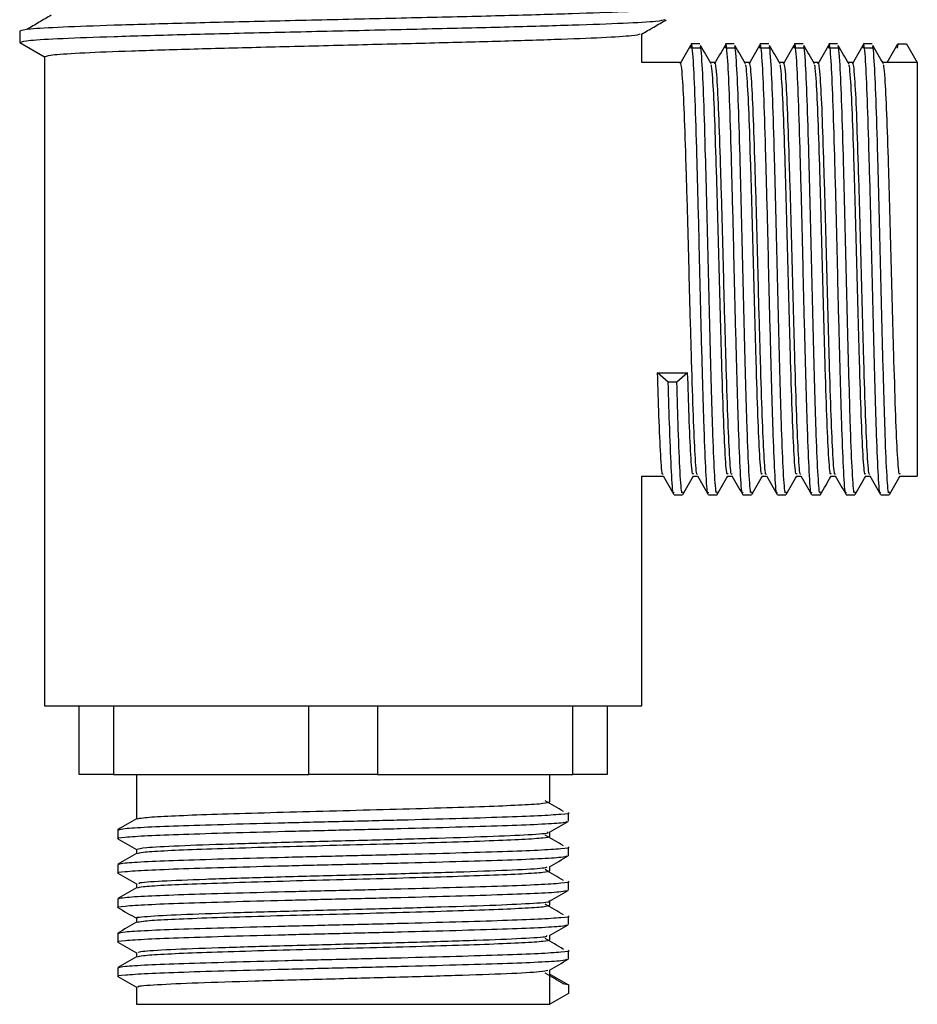
# Model space of a CAD drawing. Units: millimetres. Extents: x 34 to 1438, y 32 to 1022.
# Drawn here: x 563 to 603, y 616 to 659 of the extents above; entities that cross this region are included whole.
import ezdxf

# ---------------------------------------------------------------- set-up
doc = ezdxf.new("R2010")
doc.units = ezdxf.units.MM
doc.header["$LTSCALE"] = 5

msp = doc.modelspace()

# ---------------------------------------------------------------- linework, layer by layer
at = {"color": 7, "linetype": 'Continuous', "lineweight": 25}
for p, q in [((563.44, 658.639), (563.44, 658.139)), ((590.523, 657.264), (590.523, 658.507)), ((563.44, 658.139), (564.523, 657.514)), ((601.21, 657.264), (601.679, 658.076)), ((601.679, 658.076), (601.652, 657.895)), ((601.679, 658.076), (602.054, 658.076)), ((602.054, 658.076), (602.523, 657.264)), ((600.599, 657.891), (600.224, 657.891)), ((564.523, 657.514), (564.523, 629.264)), ((592.21, 657.264), (590.523, 657.264)), ((593.71, 657.264), (593.523, 657.264)), ((595.21, 657.264), (595.023, 657.264)), ((596.71, 657.264), (596.523, 657.264)), ((598.21, 657.264), (598.023, 657.264)), ((599.71, 657.264), (599.523, 657.264)), ((601.21, 657.264), (601.023, 657.264)), ((602.523, 657.264), (601.21, 657.264)), ((602.523, 657.264), (602.523, 639.264)), ((591.68, 643.358), (591.211, 643.764)), ((591.211, 643.764), (592.523, 643.764)), ((592.523, 643.764), (592.055, 643.358)), ((592.055, 643.358), (591.68, 643.358)), ((590.523, 639.264), (591.455, 639.264)), ((590.523, 629.264), (590.523, 639.264)), ((592.773, 639.264), (592.955, 639.264)), ((594.273, 639.264), (594.455, 639.264)), ((595.773, 639.264), (595.955, 639.264)), ((597.273, 639.264), (597.455, 639.264)), ((598.773, 639.264), (598.955, 639.264)), ((600.273, 639.264), (600.455, 639.264)), ((601.773, 639.264), (602.523, 639.264)), ((600.929, 638.452), (601.304, 638.452)), ((564.523, 629.264), (590.523, 629.264)), ((566.023, 626.264), (566.023, 629.264)), ((567.523, 629.264), (567.523, 626.264)), ((576.023, 626.264), (576.023, 629.264)), ((579.023, 629.264), (579.023, 626.264)), ((587.523, 626.264), (587.523, 629.264)), ((589.023, 629.264), (589.023, 626.264)), ((567.523, 626.264), (566.023, 626.264)), ((567.523, 626.264), (576.023, 626.264)), ((568.523, 626.264), (568.523, 624.331)), ((579.023, 626.264), (576.023, 626.264)), ((579.023, 626.264), (587.523, 626.264)), ((586.523, 625.076), (586.523, 626.264)), ((589.023, 626.264), (587.523, 626.264)), ((586.523, 623.576), (586.523, 623.759)), ((568.523, 623.014), (568.523, 622.831)), ((586.523, 622.076), (586.523, 622.259)), ((568.523, 621.514), (568.523, 621.331)), ((586.523, 620.576), (586.523, 620.759)), ((568.523, 620.013), (568.523, 619.831)), ((586.523, 619.076), (586.523, 619.259)), ((568.523, 618.514), (568.523, 618.331)), ((567.711, 617.857), (567.711, 617.482)), ((586.523, 617.576), (586.523, 617.759)), ((586.523, 617.576), (587.335, 617.107)), ((586.523, 616.264), (586.523, 617.576)), ((568.523, 617.013), (568.523, 616.264)), ((587.335, 617.107), (587.067, 617.157)), ((587.335, 617.107), (587.335, 616.732)), ((587.335, 616.732), (586.523, 616.264)), ((568.523, 616.264), (586.523, 616.264))]:
    msp.add_line(p, q, dxfattribs=at)
for points, knots in [([(591.535, 659.651), (591.561, 659.647), (591.765, 659.615), (591.224, 659.556), (589.874, 659.47), (587.588, 659.39), (584.649, 659.304), (581.209, 659.223), (577.523, 659.139), (573.836, 659.054), (570.398, 658.973), (567.45, 658.887), (565.198, 658.807), (563.72, 658.721), (563.533, 658.666), (563.44, 658.639)], [0, 0, 0, 0, 0.012075, 0.09427, 0.17703, 0.258751, 0.341625, 0.423505, 0.506037, 0.58857, 0.67045, 0.753324, 0.835045, 0.917805, 1, 1, 1, 1]), ([(564.814, 659.331), (564.637, 659.227), (564.283, 659.018), (563.929, 658.81), (563.752, 658.705)], [0, 0, 0, 0, 0.499998, 1, 1, 1, 1]), ([(591.535, 659.126), (591.451, 659.103), (591.269, 659.052), (589.843, 658.97), (587.597, 658.89), (584.647, 658.804), (581.209, 658.723), (577.523, 658.639), (573.836, 658.554), (570.398, 658.473), (567.45, 658.387), (565.198, 658.307), (563.72, 658.221), (563.533, 658.166), (563.44, 658.139)], [0, 0, 0, 0, 0.071855, 0.156663, 0.240407, 0.325332, 0.409238, 0.493813, 0.578389, 0.662294, 0.747219, 0.830963, 0.915771, 1, 1, 1, 1]), ([(590.512, 658.501), (590.692, 658.605), (591.053, 658.814), (591.414, 659.023), (591.595, 659.127)], [0, 0, 0, 0, 0.499988, 1, 1, 1, 1]), ([(590.454, 658.501), (590.377, 658.478), (590.209, 658.427), (588.896, 658.345), (586.823, 658.265), (584.099, 658.179), (580.926, 658.098), (577.523, 658.014), (574.12, 657.929), (570.946, 657.848), (568.224, 657.762), (566.145, 657.682), (564.781, 657.596), (564.609, 657.541), (564.523, 657.514)], [0, 0, 0, 0, 0.0712208, 0.1560869, 0.2398878, 0.3248707, 0.4088339, 0.4934672, 0.5781004, 0.6620637, 0.7470466, 0.8308475, 0.9157135, 1, 1, 1, 1]), ([(593.42, 638.562), (593.413, 638.543), (593.38, 638.457), (593.318, 639.353), (593.241, 641.189), (593.164, 643.853), (593.083, 646.959), (593.009, 650.218), (592.927, 653.256), (592.852, 655.771), (592.783, 657.278), (592.724, 657.929), (592.685, 658.179), (592.661, 657.971), (592.652, 657.893)], [0, 0, 0, 0, 0.027539, 0.130106, 0.231579, 0.333056, 0.435621, 0.536183, 0.638971, 0.739837, 0.841966, 0.903844, 0.964321, 1, 1, 1, 1]), ([(593.054, 658.076), (592.991, 658.076), (592.866, 658.075), (592.741, 658.076), (592.679, 658.076)], [0, 0, 0, 0, 0.5023081, 1, 1, 1, 1]), ([(594.92, 638.562), (594.913, 638.543), (594.88, 638.457), (594.818, 639.353), (594.741, 641.189), (594.664, 643.853), (594.583, 646.959), (594.509, 650.218), (594.427, 653.256), (594.352, 655.771), (594.283, 657.278), (594.224, 657.929), (594.185, 658.179), (594.161, 657.971), (594.152, 657.894)], [0, 0, 0, 0, 0.027577, 0.130144, 0.231618, 0.333096, 0.435662, 0.536225, 0.639013, 0.73988, 0.84201, 0.903888, 0.964366, 1, 1, 1, 1]), ([(594.554, 658.076), (594.491, 658.076), (594.366, 658.075), (594.241, 658.076), (594.179, 658.076)], [0, 0, 0, 0, 0.501948, 1, 1, 1, 1]), ([(596.42, 638.562), (596.413, 638.543), (596.38, 638.457), (596.318, 639.353), (596.241, 641.189), (596.164, 643.853), (596.083, 646.959), (596.009, 650.218), (595.927, 653.256), (595.852, 655.771), (595.783, 657.278), (595.724, 657.929), (595.685, 658.179), (595.661, 657.971), (595.652, 657.894)], [0, 0, 0, 0, 0.027615, 0.130183, 0.231658, 0.333136, 0.435703, 0.536266, 0.639055, 0.739923, 0.842053, 0.903932, 0.96441, 1, 1, 1, 1]), ([(596.054, 658.076), (595.991, 658.076), (595.866, 658.076), (595.741, 658.076), (595.679, 658.076)], [0, 0, 0, 0, 0.501575, 1, 1, 1, 1]), ([(597.92, 638.562), (597.913, 638.543), (597.88, 638.457), (597.818, 639.353), (597.741, 641.189), (597.664, 643.853), (597.583, 646.959), (597.509, 650.218), (597.427, 653.256), (597.352, 655.771), (597.283, 657.278), (597.224, 657.929), (597.185, 658.179), (597.161, 657.971), (597.152, 657.894)], [0, 0, 0, 0, 0.027652, 0.130222, 0.231697, 0.333176, 0.435743, 0.536308, 0.639098, 0.739966, 0.842097, 0.903976, 0.964455, 1, 1, 1, 1]), ([(597.554, 658.076), (597.491, 658.076), (597.366, 658.076), (597.241, 658.076), (597.179, 658.076)], [0, 0, 0, 0, 0.501191, 1, 1, 1, 1]), ([(599.42, 638.562), (599.413, 638.543), (599.38, 638.457), (599.318, 639.353), (599.241, 641.189), (599.164, 643.853), (599.083, 646.959), (599.009, 650.218), (598.927, 653.256), (598.852, 655.771), (598.783, 657.278), (598.724, 657.928), (598.685, 658.179), (598.661, 657.971), (598.652, 657.894)], [0, 0, 0, 0, 0.02769, 0.13026, 0.231736, 0.333216, 0.435784, 0.536349, 0.63914, 0.740009, 0.84214, 0.90402, 0.964499, 1, 1, 1, 1]), ([(599.054, 658.076), (598.991, 658.076), (598.866, 658.076), (598.741, 658.076), (598.679, 658.076)], [0, 0, 0, 0, 0.500798, 1, 1, 1, 1]), ([(600.92, 638.562), (600.913, 638.543), (600.88, 638.457), (600.818, 639.353), (600.741, 641.189), (600.664, 643.853), (600.583, 646.959), (600.509, 650.218), (600.427, 653.256), (600.352, 655.771), (600.283, 657.278), (600.224, 657.928), (600.185, 658.179), (600.161, 657.971), (600.152, 657.895)], [0, 0, 0, 0, 0.027728, 0.130299, 0.231776, 0.333256, 0.435825, 0.536391, 0.639182, 0.740052, 0.842184, 0.904064, 0.964544, 1, 1, 1, 1]), ([(600.554, 658.076), (600.491, 658.076), (600.366, 658.076), (600.241, 658.076), (600.179, 658.076)], [0, 0, 0, 0, 0.500401, 1, 1, 1, 1]), ([(592.653, 658.013), (592.574, 657.876), (592.417, 657.603), (592.261, 657.337), (592.184, 657.204)], [0, 0, 0, 0, 0.501232, 1, 1, 1, 1]), ([(593.099, 657.891), (593.037, 657.895), (592.911, 657.901), (592.787, 657.895), (592.724, 657.891)], [0, 0, 0, 0, 0.502121, 1, 1, 1, 1]), ([(593.549, 657.205), (593.471, 657.341), (593.314, 657.613), (593.158, 657.88), (593.08, 658.013)], [0, 0, 0, 0, 0.500915, 1, 1, 1, 1]), ([(593.804, 638.575), (593.794, 638.544), (593.759, 638.435), (593.693, 639.344), (593.616, 641.192), (593.539, 643.852), (593.458, 646.959), (593.384, 650.219), (593.302, 653.253), (593.227, 655.782), (593.158, 657.244), (593.108, 657.883), (593.087, 657.949), (593.08, 657.969)], [0, 0, 0, 0, 0.04258, 0.151495, 0.259248, 0.367005, 0.475918, 0.582704, 0.691853, 0.798962, 0.907411, 0.973119, 1, 1, 1, 1]), ([(594.153, 658.013), (594.074, 657.876), (593.917, 657.604), (593.761, 657.337), (593.684, 657.204)], [0, 0, 0, 0, 0.5010196, 1, 1, 1, 1]), ([(594.599, 657.891), (594.537, 657.894), (594.412, 657.899), (594.287, 657.894), (594.224, 657.891)], [0, 0, 0, 0, 0.501716, 1, 1, 1, 1]), ([(595.049, 657.205), (594.971, 657.341), (594.814, 657.612), (594.658, 657.88), (594.58, 658.013)], [0, 0, 0, 0, 0.500741, 1, 1, 1, 1]), ([(595.304, 638.575), (595.294, 638.544), (595.259, 638.435), (595.193, 639.344), (595.116, 641.192), (595.039, 643.852), (594.958, 646.959), (594.884, 650.219), (594.802, 653.253), (594.727, 655.782), (594.658, 657.244), (594.608, 657.883), (594.587, 657.949), (594.58, 657.969)], [0, 0, 0, 0, 0.042582, 0.151499, 0.259254, 0.367013, 0.475927, 0.582715, 0.691866, 0.798976, 0.907428, 0.973136, 1, 1, 1, 1]), ([(595.653, 658.013), (595.574, 657.876), (595.418, 657.605), (595.261, 657.338), (595.184, 657.204)], [0, 0, 0, 0, 0.50081, 1, 1, 1, 1]), ([(596.099, 657.891), (596.037, 657.893), (595.912, 657.897), (595.787, 657.893), (595.724, 657.891)], [0, 0, 0, 0, 0.501298, 1, 1, 1, 1]), ([(596.549, 657.205), (596.471, 657.34), (596.314, 657.611), (596.158, 657.879), (596.08, 658.013)], [0, 0, 0, 0, 0.5005616, 1, 1, 1, 1]), ([(596.804, 638.575), (596.794, 638.544), (596.759, 638.435), (596.693, 639.344), (596.616, 641.192), (596.539, 643.852), (596.458, 646.959), (596.384, 650.219), (596.302, 653.253), (596.227, 655.782), (596.158, 657.244), (596.108, 657.883), (596.087, 657.949), (596.08, 657.968)], [0, 0, 0, 0, 0.042584, 0.151503, 0.259259, 0.36702, 0.475937, 0.582726, 0.691879, 0.798991, 0.907444, 0.973154, 1, 1, 1, 1]), ([(597.153, 658.013), (597.074, 657.877), (596.918, 657.606), (596.762, 657.338), (596.684, 657.204)], [0, 0, 0, 0, 0.500603, 1, 1, 1, 1]), ([(597.599, 657.891), (597.537, 657.893), (597.412, 657.895), (597.287, 657.893), (597.224, 657.891)], [0, 0, 0, 0, 0.500871, 1, 1, 1, 1]), ([(598.049, 657.205), (597.971, 657.34), (597.814, 657.611), (597.658, 657.879), (597.58, 658.013)], [0, 0, 0, 0, 0.500378, 1, 1, 1, 1]), ([(598.304, 638.575), (598.294, 638.544), (598.259, 638.435), (598.193, 639.344), (598.116, 641.192), (598.039, 643.852), (597.958, 646.959), (597.884, 650.219), (597.802, 653.253), (597.727, 655.782), (597.658, 657.243), (597.608, 657.883), (597.587, 657.949), (597.58, 657.968)], [0, 0, 0, 0, 0.042586, 0.151506, 0.259265, 0.367027, 0.475946, 0.582737, 0.691891, 0.799005, 0.90746, 0.973171, 1, 1, 1, 1]), ([(598.653, 658.013), (598.574, 657.877), (598.418, 657.607), (598.262, 657.338), (598.184, 657.204)], [0, 0, 0, 0, 0.5003991, 1, 1, 1, 1]), ([(599.099, 657.891), (599.037, 657.892), (598.912, 657.893), (598.787, 657.892), (598.724, 657.891)], [0, 0, 0, 0, 0.500437, 1, 1, 1, 1]), ([(599.549, 657.205), (599.471, 657.34), (599.314, 657.61), (599.158, 657.879), (599.08, 658.013)], [0, 0, 0, 0, 0.50019, 1, 1, 1, 1]), ([(599.804, 638.574), (599.794, 638.544), (599.759, 638.436), (599.693, 639.344), (599.616, 641.192), (599.539, 643.852), (599.458, 646.959), (599.384, 650.219), (599.302, 653.253), (599.227, 655.782), (599.158, 657.243), (599.108, 657.883), (599.087, 657.949), (599.08, 657.968)], [0, 0, 0, 0, 0.042469, 0.151404, 0.259178, 0.366956, 0.47589, 0.582696, 0.691866, 0.798995, 0.907465, 0.973185, 1, 1, 1, 1]), ([(600.153, 658.013), (600.074, 657.878), (599.918, 657.607), (599.762, 657.339), (599.684, 657.204)], [0, 0, 0, 0, 0.500199, 1, 1, 1, 1]), ([(601.049, 657.205), (600.971, 657.339), (600.815, 657.609), (600.658, 657.878), (600.58, 658.013)], [0, 0, 0, 0, 0.499997, 1, 1, 1, 1]), ([(601.304, 638.574), (601.294, 638.544), (601.259, 638.435), (601.193, 639.344), (601.116, 641.192), (601.039, 643.852), (600.958, 646.959), (600.884, 650.219), (600.802, 653.253), (600.727, 655.782), (600.658, 657.243), (600.608, 657.883), (600.587, 657.949), (600.58, 657.968)], [0, 0, 0, 0, 0.04254, 0.151469, 0.259237, 0.367009, 0.475937, 0.582737, 0.691901, 0.799024, 0.907488, 0.973205, 1, 1, 1, 1]), ([(592.95, 639.363), (592.943, 639.348), (592.911, 639.271), (592.85, 640.091), (592.773, 641.774), (592.696, 644.218), (592.614, 647.066), (592.541, 650.057), (592.458, 652.842), (592.383, 655.155), (592.315, 656.515), (592.255, 657.164), (592.225, 657.231), (592.21, 657.264)], [0, 0, 0, 0, 0.027433, 0.133918, 0.239267, 0.34462, 0.451104, 0.555507, 0.662222, 0.766941, 0.872971, 0.937213, 1, 1, 1, 1]), ([(594.45, 639.363), (594.443, 639.348), (594.411, 639.271), (594.35, 640.091), (594.273, 641.774), (594.196, 644.218), (594.114, 647.066), (594.041, 650.057), (593.958, 652.842), (593.883, 655.155), (593.815, 656.515), (593.755, 657.164), (593.725, 657.231), (593.71, 657.264)], [0, 0, 0, 0, 0.027454, 0.133937, 0.239284, 0.344635, 0.451116, 0.555517, 0.662229, 0.766946, 0.872973, 0.937214, 1, 1, 1, 1]), ([(595.95, 639.363), (595.943, 639.348), (595.911, 639.271), (595.85, 640.091), (595.773, 641.774), (595.696, 644.218), (595.614, 647.066), (595.541, 650.057), (595.458, 652.842), (595.383, 655.155), (595.315, 656.515), (595.255, 657.164), (595.225, 657.231), (595.21, 657.264)], [0, 0, 0, 0, 0.027475, 0.133956, 0.239301, 0.344649, 0.451128, 0.555527, 0.662237, 0.766951, 0.872976, 0.937215, 1, 1, 1, 1]), ([(597.45, 639.363), (597.443, 639.348), (597.411, 639.271), (597.35, 640.091), (597.273, 641.774), (597.196, 644.218), (597.114, 647.066), (597.041, 650.057), (596.958, 652.842), (596.883, 655.155), (596.815, 656.515), (596.755, 657.164), (596.725, 657.231), (596.71, 657.264)], [0, 0, 0, 0, 0.0274967, 0.1339748, 0.2393174, 0.3446633, 0.45114, 0.5555365, 0.6622439, 0.766956, 0.872979, 0.9372168, 1, 1, 1, 1]), ([(598.95, 639.364), (598.943, 639.348), (598.911, 639.271), (598.85, 640.091), (598.773, 641.774), (598.696, 644.218), (598.614, 647.066), (598.541, 650.057), (598.458, 652.842), (598.383, 655.155), (598.315, 656.515), (598.255, 657.164), (598.225, 657.231), (598.21, 657.264)], [0, 0, 0, 0, 0.027518, 0.133994, 0.239334, 0.344678, 0.451152, 0.555546, 0.662251, 0.766961, 0.872982, 0.937218, 1, 1, 1, 1]), ([(600.45, 639.364), (600.444, 639.348), (600.411, 639.27), (600.35, 640.091), (600.273, 641.774), (600.196, 644.218), (600.114, 647.066), (600.041, 650.057), (599.958, 652.842), (599.883, 655.155), (599.815, 656.515), (599.755, 657.164), (599.725, 657.231), (599.71, 657.264)], [0, 0, 0, 0, 0.027539, 0.134013, 0.239351, 0.344692, 0.451164, 0.555556, 0.662259, 0.766966, 0.872985, 0.93722, 1, 1, 1, 1]), ([(594.273, 639.376), (594.263, 639.348), (594.227, 639.249), (594.162, 640.082), (594.085, 641.777), (594.008, 644.217), (593.927, 647.067), (593.853, 650.057), (593.771, 652.841), (593.696, 655.16), (593.627, 656.5), (593.577, 657.086), (593.556, 657.147), (593.549, 657.164)], [0, 0, 0, 0, 0.042603, 0.15156, 0.259355, 0.367154, 0.476109, 0.582937, 0.692128, 0.799278, 0.90777, 0.973503, 1, 1, 1, 1]), ([(595.773, 639.376), (595.763, 639.348), (595.727, 639.249), (595.662, 640.082), (595.585, 641.777), (595.508, 644.217), (595.427, 647.067), (595.353, 650.057), (595.271, 652.841), (595.196, 655.16), (595.127, 656.5), (595.077, 657.086), (595.056, 657.147), (595.049, 657.164)], [0, 0, 0, 0, 0.0426042, 0.1515652, 0.2593641, 0.3671664, 0.4761259, 0.5829567, 0.6921522, 0.799306, 0.9078013, 0.9735369, 1, 1, 1, 1]), ([(597.273, 639.376), (597.263, 639.348), (597.227, 639.249), (597.162, 640.082), (597.085, 641.777), (597.008, 644.217), (596.927, 647.067), (596.853, 650.057), (596.771, 652.841), (596.696, 655.16), (596.627, 656.5), (596.577, 657.086), (596.556, 657.147), (596.549, 657.164)], [0, 0, 0, 0, 0.0426057, 0.1515704, 0.259373, 0.3671791, 0.4761423, 0.5829768, 0.6921762, 0.7993336, 0.9078326, 0.9735705, 1, 1, 1, 1]), ([(598.773, 639.376), (598.763, 639.348), (598.727, 639.249), (598.662, 640.082), (598.585, 641.777), (598.508, 644.217), (598.427, 647.067), (598.353, 650.057), (598.271, 652.841), (598.196, 655.16), (598.127, 656.5), (598.077, 657.086), (598.056, 657.147), (598.049, 657.164)], [0, 0, 0, 0, 0.0426072, 0.1515757, 0.259382, 0.3671918, 0.4761588, 0.582997, 0.6922001, 0.7993613, 0.9078641, 0.9736042, 1, 1, 1, 1]), ([(600.273, 639.376), (600.263, 639.348), (600.227, 639.249), (600.162, 640.082), (600.085, 641.777), (600.008, 644.217), (599.927, 647.067), (599.853, 650.057), (599.771, 652.841), (599.696, 655.16), (599.627, 656.5), (599.577, 657.086), (599.556, 657.147), (599.549, 657.164)], [0, 0, 0, 0, 0.0426086, 0.1515809, 0.259391, 0.3672045, 0.4761753, 0.5830172, 0.6922241, 0.7993889, 0.9078955, 0.9736379, 1, 1, 1, 1]), ([(601.773, 639.376), (601.763, 639.348), (601.727, 639.249), (601.662, 640.082), (601.585, 641.777), (601.508, 644.217), (601.427, 647.067), (601.353, 650.057), (601.271, 652.841), (601.196, 655.16), (601.127, 656.5), (601.077, 657.086), (601.056, 657.147), (601.049, 657.164)], [0, 0, 0, 0, 0.04261, 0.151586, 0.2594, 0.367217, 0.476192, 0.583037, 0.692248, 0.799417, 0.907927, 0.973672, 1, 1, 1, 1]), ([(591.45, 639.363), (591.443, 639.348), (591.411, 639.27), (591.35, 640.097), (591.278, 641.647), (591.231, 643.112), (591.211, 643.764)], [0, 0, 0, 0, 0.084646, 0.413479, 0.738804, 1, 1, 1, 1]), ([(592.773, 639.376), (592.763, 639.348), (592.727, 639.248), (592.662, 640.087), (592.59, 641.649), (592.544, 643.112), (592.523, 643.764)], [0, 0, 0, 0, 0.123165, 0.43816, 0.749796, 1, 1, 1, 1]), ([(591.92, 638.562), (591.913, 638.543), (591.88, 638.457), (591.818, 639.359), (591.746, 641.05), (591.7, 642.647), (591.68, 643.358)], [0, 0, 0, 0, 0.087861, 0.415538, 0.739721, 1, 1, 1, 1]), ([(592.304, 638.575), (592.294, 638.544), (592.259, 638.435), (592.193, 639.349), (592.121, 641.052), (592.075, 642.647), (592.055, 643.358)], [0, 0, 0, 0, 0.123144, 0.438146, 0.74979, 1, 1, 1, 1]), ([(591.45, 639.272), (591.528, 639.137), (591.685, 638.866), (591.841, 638.596), (591.92, 638.46)], [0, 0, 0, 0, 0.497968, 1, 1, 1, 1]), ([(592.313, 638.46), (592.391, 638.594), (592.546, 638.863), (592.701, 639.131), (592.778, 639.264)], [0, 0, 0, 0, 0.503402, 1, 1, 1, 1]), ([(592.95, 639.272), (593.028, 639.137), (593.185, 638.866), (593.341, 638.595), (593.42, 638.46)], [0, 0, 0, 0, 0.4983109, 1, 1, 1, 1]), ([(593.813, 638.46), (593.891, 638.595), (594.046, 638.863), (594.201, 639.131), (594.278, 639.264)], [0, 0, 0, 0, 0.5037048, 1, 1, 1, 1]), ([(594.45, 639.272), (594.528, 639.137), (594.685, 638.866), (594.841, 638.595), (594.92, 638.46)], [0, 0, 0, 0, 0.4986515, 1, 1, 1, 1]), ([(595.313, 638.46), (595.391, 638.595), (595.546, 638.863), (595.701, 639.131), (595.778, 639.264)], [0, 0, 0, 0, 0.504014, 1, 1, 1, 1]), ([(595.95, 639.272), (596.028, 639.137), (596.185, 638.866), (596.341, 638.595), (596.42, 638.46)], [0, 0, 0, 0, 0.49899, 1, 1, 1, 1]), ([(596.813, 638.46), (596.891, 638.595), (597.046, 638.863), (597.201, 639.131), (597.278, 639.264)], [0, 0, 0, 0, 0.504328, 1, 1, 1, 1]), ([(597.45, 639.272), (597.528, 639.137), (597.685, 638.866), (597.841, 638.595), (597.92, 638.46)], [0, 0, 0, 0, 0.499325, 1, 1, 1, 1]), ([(598.313, 638.46), (598.391, 638.595), (598.546, 638.863), (598.701, 639.131), (598.778, 639.264)], [0, 0, 0, 0, 0.504647, 1, 1, 1, 1]), ([(598.95, 639.272), (599.028, 639.137), (599.185, 638.866), (599.341, 638.595), (599.42, 638.46)], [0, 0, 0, 0, 0.499657, 1, 1, 1, 1]), ([(599.813, 638.46), (599.891, 638.595), (600.046, 638.863), (600.201, 639.131), (600.278, 639.264)], [0, 0, 0, 0, 0.504971, 1, 1, 1, 1]), ([(600.45, 639.272), (600.528, 639.137), (600.685, 638.866), (600.842, 638.595), (600.92, 638.46)], [0, 0, 0, 0, 0.499986, 1, 1, 1, 1]), ([(601.313, 638.46), (601.391, 638.595), (601.546, 638.863), (601.701, 639.131), (601.778, 639.264)], [0, 0, 0, 0, 0.505299, 1, 1, 1, 1]), ([(591.929, 638.452), (591.991, 638.452), (592.116, 638.452), (592.241, 638.452), (592.304, 638.452)], [0, 0, 0, 0, 0.497692, 1, 1, 1, 1]), ([(593.429, 638.452), (593.491, 638.452), (593.616, 638.452), (593.741, 638.452), (593.804, 638.452)], [0, 0, 0, 0, 0.498052, 1, 1, 1, 1]), ([(594.929, 638.452), (594.991, 638.452), (595.116, 638.452), (595.241, 638.452), (595.304, 638.452)], [0, 0, 0, 0, 0.498425, 1, 1, 1, 1]), ([(596.429, 638.452), (596.491, 638.452), (596.616, 638.452), (596.741, 638.452), (596.804, 638.452)], [0, 0, 0, 0, 0.498809, 1, 1, 1, 1]), ([(597.929, 638.452), (597.991, 638.452), (598.116, 638.452), (598.241, 638.452), (598.304, 638.452)], [0, 0, 0, 0, 0.499202, 1, 1, 1, 1]), ([(599.429, 638.452), (599.491, 638.452), (599.616, 638.452), (599.741, 638.452), (599.804, 638.452)], [0, 0, 0, 0, 0.4995995, 1, 1, 1, 1]), ([(568.572, 624.336), (568.624, 624.353), (568.74, 624.391), (569.648, 624.453), (571.082, 624.514), (572.97, 624.575), (575.165, 624.64), (577.521, 624.701), (579.877, 624.762), (582.073, 624.828), (583.959, 624.889), (585.397, 624.95), (586.344, 625.015), (586.463, 625.056), (586.523, 625.076)], [0, 0, 0, 0, 0.070395, 0.155826, 0.239798, 0.323766, 0.409196, 0.493169, 0.577137, 0.662567, 0.746541, 0.830447, 0.915815, 1, 1, 1, 1]), ([(587.117, 624.657), (586.988, 624.735), (586.73, 624.89), (586.457, 625.047), (586.32, 625.126)], [0, 0, 0, 0, 0.498885, 1, 1, 1, 1]), ([(567.763, 623.867), (567.819, 623.884), (567.944, 623.922), (568.932, 623.984), (570.494, 624.045), (572.549, 624.106), (574.941, 624.171), (577.51, 624.232), (580.078, 624.293), (582.475, 624.359), (584.526, 624.42), (586.125, 624.481), (587.055, 624.546), (587.443, 624.587), (587.333, 624.607), (587.333, 624.607)], [0, 0, 0, 0, 0.070602, 0.155979, 0.239912, 0.323817, 0.409195, 0.493128, 0.577033, 0.66241, 0.746344, 0.830248, 0.915625, 0.99956, 1, 1, 1, 1]), ([(587.335, 624.232), (587.334, 624.295), (587.334, 624.42), (587.334, 624.545), (587.335, 624.607)], [0, 0, 0, 0, 0.497604, 1, 1, 1, 1]), ([(567.762, 623.473), (567.743, 623.476), (567.599, 623.499), (567.972, 623.543), (568.91, 623.609), (570.5, 623.67), (572.548, 623.731), (574.942, 623.796), (577.509, 623.857), (580.079, 623.918), (582.473, 623.984), (584.533, 624.045), (586.1, 624.106), (587.096, 624.168), (587.225, 624.206), (587.284, 624.223)], [0, 0, 0, 0, 0.012668, 0.095504, 0.179794, 0.262658, 0.345494, 0.429783, 0.512648, 0.595483, 0.679773, 0.762638, 0.845473, 0.929762, 1, 1, 1, 1]), ([(568.531, 624.336), (568.395, 624.258), (568.124, 624.101), (567.854, 623.945), (567.719, 623.867)], [0, 0, 0, 0, 0.501557, 1, 1, 1, 1]), ([(586.514, 623.754), (586.649, 623.832), (586.92, 623.988), (587.191, 624.145), (587.326, 624.223)], [0, 0, 0, 0, 0.4999852, 1, 1, 1, 1]), ([(567.711, 623.857), (567.711, 623.795), (567.711, 623.67), (567.711, 623.545), (567.711, 623.482)], [0, 0, 0, 0, 0.5019476, 1, 1, 1, 1]), ([(568.551, 623.014), (568.627, 623.039), (568.785, 623.09), (570.261, 623.172), (572.504, 623.248), (575.334, 623.333), (578.407, 623.41), (581.376, 623.493), (583.931, 623.573), (585.682, 623.652), (586.53, 623.715), (586.439, 623.747), (586.421, 623.753)], [0, 0, 0, 0, 0.1025128, 0.2114856, 0.3204634, 0.4294362, 0.5384149, 0.6473879, 0.7563646, 0.8653383, 0.9743111, 1, 1, 1, 1]), ([(567.719, 623.473), (567.854, 623.395), (568.122, 623.24), (568.39, 623.085), (568.523, 623.009)], [0, 0, 0, 0, 0.505532, 1, 1, 1, 1]), ([(568.572, 622.836), (568.624, 622.853), (568.74, 622.891), (569.648, 622.953), (571.082, 623.014), (572.97, 623.075), (575.165, 623.14), (577.521, 623.201), (579.877, 623.262), (582.073, 623.328), (583.959, 623.389), (585.397, 623.45), (586.344, 623.515), (586.463, 623.556), (586.523, 623.576)], [0, 0, 0, 0, 0.0703561, 0.1557898, 0.2397657, 0.3237377, 0.4091715, 0.4931477, 0.5771194, 0.6625531, 0.7465298, 0.8304396, 0.9158118, 1, 1, 1, 1]), ([(587.117, 623.157), (586.988, 623.235), (586.728, 623.391), (586.457, 623.547), (586.32, 623.626)], [0, 0, 0, 0, 0.499094, 1, 1, 1, 1]), ([(567.762, 622.367), (567.819, 622.384), (567.944, 622.422), (568.934, 622.484), (570.496, 622.545), (572.552, 622.606), (574.944, 622.671), (577.512, 622.732), (580.081, 622.793), (582.477, 622.859), (584.528, 622.92), (586.126, 622.981), (587.055, 623.046), (587.444, 623.087), (587.334, 623.107), (587.333, 623.107)], [0, 0, 0, 0, 0.0706735, 0.1560527, 0.2399846, 0.3238942, 0.4092734, 0.4932057, 0.5771149, 0.6624941, 0.7464268, 0.8303356, 0.9157148, 0.9996478, 1, 1, 1, 1]), ([(587.335, 622.732), (587.335, 622.795), (587.334, 622.92), (587.335, 623.045), (587.335, 623.107)], [0, 0, 0, 0, 0.4980524, 1, 1, 1, 1]), ([(567.762, 621.973), (567.743, 621.976), (567.6, 622), (567.973, 622.043), (568.912, 622.109), (570.501, 622.17), (572.55, 622.231), (574.944, 622.296), (577.512, 622.357), (580.081, 622.418), (582.475, 622.484), (584.535, 622.545), (586.101, 622.606), (587.097, 622.668), (587.225, 622.706), (587.283, 622.723)], [0, 0, 0, 0, 0.012748, 0.095587, 0.179877, 0.262738, 0.345577, 0.429866, 0.512728, 0.595566, 0.679856, 0.762718, 0.845556, 0.929846, 1, 1, 1, 1]), ([(568.531, 622.836), (568.395, 622.758), (568.125, 622.601), (567.854, 622.445), (567.719, 622.367)], [0, 0, 0, 0, 0.501176, 1, 1, 1, 1]), ([(586.514, 622.254), (586.649, 622.332), (586.92, 622.488), (587.191, 622.645), (587.326, 622.723)], [0, 0, 0, 0, 0.499985, 1, 1, 1, 1]), ([(567.711, 622.357), (567.711, 622.295), (567.711, 622.17), (567.711, 622.045), (567.711, 621.982)], [0, 0, 0, 0, 0.501479, 1, 1, 1, 1]), ([(568.572, 621.336), (568.624, 621.353), (568.74, 621.391), (569.648, 621.453), (571.082, 621.514), (572.97, 621.575), (575.165, 621.64), (577.521, 621.701), (579.877, 621.762), (582.073, 621.828), (583.959, 621.889), (585.397, 621.95), (586.344, 622.015), (586.463, 622.056), (586.523, 622.076)], [0, 0, 0, 0, 0.070317, 0.155754, 0.239734, 0.323709, 0.409147, 0.493126, 0.577102, 0.662539, 0.746519, 0.830432, 0.915808, 1, 1, 1, 1]), ([(568.65, 621.514), (568.626, 621.527), (568.552, 621.566), (569.533, 621.636), (571.416, 621.714), (574.039, 621.796), (577.043, 621.877), (580.102, 621.955), (582.878, 622.04), (585.013, 622.115), (586.292, 622.191), (586.371, 622.235), (586.403, 622.253)], [0, 0, 0, 0, 0.054407, 0.163346, 0.272291, 0.381231, 0.490173, 0.599115, 0.708054, 0.816999, 0.925939, 1, 1, 1, 1]), ([(587.117, 621.657), (586.987, 621.735), (586.726, 621.891), (586.456, 622.048), (586.32, 622.126)], [0, 0, 0, 0, 0.49931, 1, 1, 1, 1]), ([(567.719, 621.973), (567.854, 621.895), (568.122, 621.74), (568.39, 621.585), (568.523, 621.509)], [0, 0, 0, 0, 0.505525, 1, 1, 1, 1]), ([(567.762, 620.867), (567.819, 620.884), (567.945, 620.922), (568.935, 620.984), (570.498, 621.045), (572.554, 621.106), (574.947, 621.171), (577.515, 621.232), (580.083, 621.293), (582.48, 621.359), (584.53, 621.42), (586.128, 621.481), (587.056, 621.546), (587.444, 621.587), (587.334, 621.607), (587.334, 621.607)], [0, 0, 0, 0, 0.070746, 0.156127, 0.240057, 0.323971, 0.409352, 0.493283, 0.577197, 0.662578, 0.74651, 0.830423, 0.915804, 0.999736, 1, 1, 1, 1]), ([(587.335, 621.232), (587.335, 621.295), (587.334, 621.42), (587.335, 621.545), (587.335, 621.607)], [0, 0, 0, 0, 0.498521, 1, 1, 1, 1]), ([(567.762, 620.473), (567.743, 620.476), (567.6, 620.5), (567.973, 620.543), (568.913, 620.609), (570.503, 620.67), (572.553, 620.731), (574.947, 620.796), (577.515, 620.857), (580.084, 620.918), (582.478, 620.984), (584.537, 621.045), (586.103, 621.106), (587.097, 621.168), (587.225, 621.206), (587.283, 621.223)], [0, 0, 0, 0, 0.012826, 0.095668, 0.179958, 0.262816, 0.345658, 0.429948, 0.512806, 0.595648, 0.679938, 0.762797, 0.845638, 0.929928, 1, 1, 1, 1]), ([(568.531, 621.336), (568.396, 621.258), (568.125, 621.101), (567.854, 620.945), (567.719, 620.867)], [0, 0, 0, 0, 0.500786, 1, 1, 1, 1]), ([(586.514, 620.754), (586.649, 620.832), (586.92, 620.988), (587.191, 621.145), (587.326, 621.223)], [0, 0, 0, 0, 0.499985, 1, 1, 1, 1]), ([(567.711, 620.857), (567.711, 620.795), (567.711, 620.67), (567.711, 620.545), (567.711, 620.482)], [0, 0, 0, 0, 0.5009952, 1, 1, 1, 1]), ([(568.575, 620.013), (568.558, 620.017), (568.395, 620.046), (569.058, 620.103), (570.576, 620.186), (572.979, 620.263), (575.867, 620.348), (578.951, 620.423), (581.863, 620.508), (584.317, 620.586), (585.892, 620.667), (586.612, 620.724), (586.492, 620.752), (586.486, 620.753)], [0, 0, 0, 0, 0.0126755, 0.1216746, 0.2306749, 0.3396768, 0.4486757, 0.5576801, 0.6666787, 0.7756827, 0.8846818, 0.9936824, 1, 1, 1, 1]), ([(567.719, 620.473), (567.854, 620.395), (568.122, 620.24), (568.39, 620.085), (568.523, 620.009)], [0, 0, 0, 0, 0.5055174, 1, 1, 1, 1]), ([(568.572, 619.836), (568.624, 619.853), (568.74, 619.891), (569.648, 619.953), (571.082, 620.014), (572.97, 620.075), (575.165, 620.14), (577.521, 620.201), (579.877, 620.262), (582.073, 620.328), (583.959, 620.389), (585.397, 620.45), (586.344, 620.515), (586.463, 620.556), (586.523, 620.576)], [0, 0, 0, 0, 0.0702777, 0.1557186, 0.2397016, 0.3236807, 0.4091216, 0.493105, 0.5770837, 0.6625247, 0.7465084, 0.8304253, 0.9158047, 1, 1, 1, 1]), ([(587.117, 620.157), (586.986, 620.235), (586.723, 620.391), (586.455, 620.548), (586.32, 620.626)], [0, 0, 0, 0, 0.499534, 1, 1, 1, 1]), ([(567.762, 619.367), (567.819, 619.384), (567.945, 619.422), (568.936, 619.484), (570.5, 619.545), (572.557, 619.606), (574.949, 619.671), (577.518, 619.732), (580.086, 619.793), (582.482, 619.859), (584.532, 619.92), (586.129, 619.981), (587.057, 620.046), (587.444, 620.087), (587.334, 620.107), (587.334, 620.107)], [0, 0, 0, 0, 0.070818, 0.156201, 0.24013, 0.324049, 0.409432, 0.493361, 0.57728, 0.662663, 0.746593, 0.830511, 0.915894, 0.999824, 1, 1, 1, 1]), ([(587.335, 619.732), (587.335, 619.795), (587.335, 619.92), (587.335, 620.045), (587.335, 620.107)], [0, 0, 0, 0, 0.499005, 1, 1, 1, 1]), ([(567.762, 618.973), (567.743, 618.976), (567.6, 619), (567.974, 619.043), (568.915, 619.109), (570.505, 619.17), (572.555, 619.231), (574.95, 619.296), (577.518, 619.357), (580.087, 619.418), (582.48, 619.484), (584.539, 619.545), (586.104, 619.606), (587.098, 619.668), (587.225, 619.706), (587.283, 619.723)], [0, 0, 0, 0, 0.012905, 0.09575, 0.18004, 0.262895, 0.34574, 0.43003, 0.512885, 0.59573, 0.680019, 0.762875, 0.845719, 0.930009, 1, 1, 1, 1]), ([(568.531, 619.836), (568.396, 619.758), (568.125, 619.601), (567.854, 619.445), (567.719, 619.367)], [0, 0, 0, 0, 0.5003896, 1, 1, 1, 1]), ([(586.514, 619.254), (586.649, 619.332), (586.92, 619.488), (587.191, 619.645), (587.326, 619.723)], [0, 0, 0, 0, 0.499985, 1, 1, 1, 1]), ([(567.711, 619.357), (567.711, 619.295), (567.711, 619.17), (567.711, 619.045), (567.711, 618.982)], [0, 0, 0, 0, 0.5005003, 1, 1, 1, 1]), ([(568.572, 618.336), (568.624, 618.353), (568.74, 618.391), (569.648, 618.453), (571.082, 618.514), (572.97, 618.575), (575.165, 618.64), (577.521, 618.701), (579.877, 618.762), (582.073, 618.828), (583.959, 618.889), (585.397, 618.95), (586.344, 619.015), (586.463, 619.056), (586.523, 619.076)], [0, 0, 0, 0, 0.070239, 0.155683, 0.23967, 0.323652, 0.409097, 0.493084, 0.577066, 0.66251, 0.746498, 0.830418, 0.915801, 1, 1, 1, 1]), ([(568.622, 618.514), (568.636, 618.533), (568.668, 618.578), (569.899, 618.656), (571.981, 618.732), (574.722, 618.816), (577.771, 618.894), (580.791, 618.975), (583.456, 619.058), (585.394, 619.135), (586.425, 619.204), (586.397, 619.242), (586.388, 619.253)], [0, 0, 0, 0, 0.080136, 0.189085, 0.29804, 0.40699, 0.515944, 0.624894, 0.733844, 0.842797, 0.951747, 1, 1, 1, 1]), ([(587.117, 618.657), (586.985, 618.735), (586.721, 618.891), (586.454, 619.048), (586.32, 619.126)], [0, 0, 0, 0, 0.4997647, 1, 1, 1, 1]), ([(567.719, 618.973), (567.854, 618.895), (568.122, 618.74), (568.39, 618.585), (568.523, 618.509)], [0, 0, 0, 0, 0.5055099, 1, 1, 1, 1]), ([(567.762, 617.867), (567.819, 617.884), (567.946, 617.922), (568.938, 617.984), (570.502, 618.045), (572.559, 618.106), (574.952, 618.171), (577.521, 618.232), (580.089, 618.293), (582.485, 618.359), (584.534, 618.42), (586.131, 618.481), (587.057, 618.546), (587.444, 618.587), (587.334, 618.607), (587.334, 618.607)], [0, 0, 0, 0, 0.0708936, 0.1562817, 0.2402132, 0.3241408, 0.409529, 0.4934608, 0.577388, 0.6627762, 0.7467084, 0.8306352, 0.9160234, 0.999956, 1, 1, 1, 1]), ([(587.335, 618.232), (587.335, 618.295), (587.335, 618.42), (587.335, 618.545), (587.335, 618.607)], [0, 0, 0, 0, 0.4994997, 1, 1, 1, 1]), ([(567.763, 617.473), (567.743, 617.476), (567.6, 617.5), (567.975, 617.543), (568.916, 617.609), (570.507, 617.67), (572.557, 617.731), (574.952, 617.796), (577.52, 617.857), (580.089, 617.918), (582.483, 617.984), (584.541, 618.045), (586.105, 618.106), (587.098, 618.168), (587.225, 618.206), (587.283, 618.223)], [0, 0, 0, 0, 0.012986, 0.095834, 0.180124, 0.262975, 0.345823, 0.430113, 0.512965, 0.595813, 0.680102, 0.762955, 0.845802, 0.930092, 1, 1, 1, 1]), ([(568.531, 618.336), (568.396, 618.258), (568.125, 618.101), (567.854, 617.945), (567.719, 617.867)], [0, 0, 0, 0, 0.499986, 1, 1, 1, 1]), ([(586.514, 617.754), (586.649, 617.832), (586.92, 617.988), (587.191, 618.145), (587.326, 618.223)], [0, 0, 0, 0, 0.499985, 1, 1, 1, 1]), ([(568.639, 617.013), (568.608, 617.023), (568.487, 617.058), (569.332, 617.124), (571.08, 617.203), (573.623, 617.283), (576.588, 617.366), (579.662, 617.443), (582.5, 617.528), (584.749, 617.604), (586.201, 617.683), (586.367, 617.731), (586.442, 617.753)], [0, 0, 0, 0, 0.038306, 0.147231, 0.256161, 0.365086, 0.474012, 0.582941, 0.691866, 0.800798, 0.909723, 1, 1, 1, 1]), ([(567.719, 617.473), (567.854, 617.395), (568.122, 617.24), (568.39, 617.085), (568.523, 617.009)], [0, 0, 0, 0, 0.505504, 1, 1, 1, 1]), ([(587.117, 617.157), (586.984, 617.235), (586.719, 617.391), (586.453, 617.548), (586.32, 617.626)], [0, 0, 0, 0, 0.500002, 1, 1, 1, 1])]:
    msp.add_open_spline(points, degree=3, knots=knots, dxfattribs=at)

doc.saveas('drawing.dxf')
